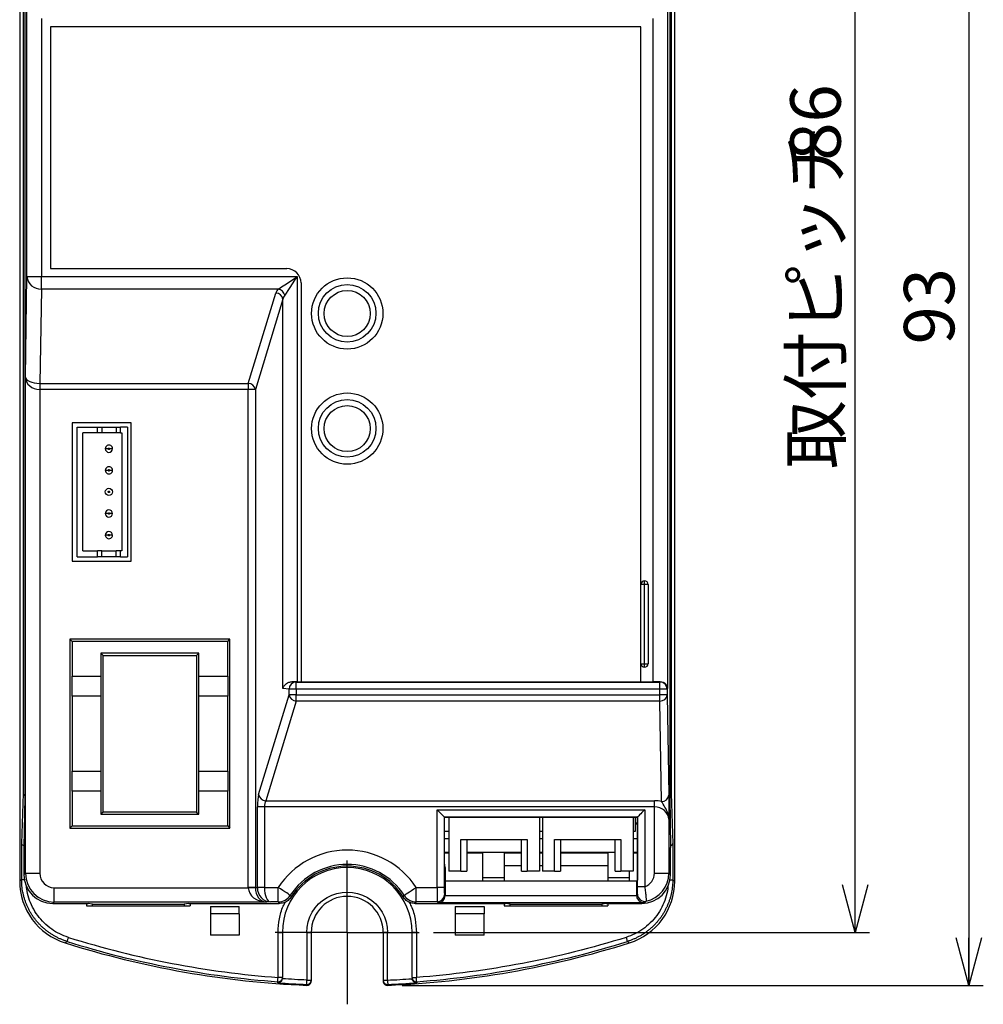
# Model space of a CAD drawing. Units: millimetres. Extents: x 81 to 203, y 6 to 206.
# Drawn here: x 81 to 148, y 54 to 123 of the extents above; entities that cross this region are included whole.
import ezdxf

# ---------------------------------------------------------------- set-up
doc = ezdxf.new("R2010")
doc.units = ezdxf.units.MM
doc.layers.add('寸法', color=7, linetype='Continuous')
doc.styles.add('SLDTEXTSTYLE0', font='TXT', dxfattribs={"width": 0.75, "bigfont": 'bigfont'})
doc.dimstyles.new('SLDDIMSTYLE0', dxfattribs={"dimtxt": 3.5, "dimasz": 3.302, "dimexe": 0, "dimexo": 0.0625, "dimgap": 0.875, "dimtad": 1, "dimrnd": 1e-09, "dimzin": 12, "dimdsep": 46, "dimtxsty": 'SLDTEXTSTYLE0', "dimblk1": 'OPEN30', "dimblk2": 'OPEN30', "dimsah": 1, "dimcen": 0.09, "dimadec": 0, "dimazin": 3, "dimtfac": 1, "dimtofl": 0, "dimtmove": 0, "dimatfit": 3, "dimldrblk": 'OPEN30', "dimfxl": 1, "dimfrac": 2, "dimtolj": 1, "dimtzin": 12, "dimarcsym": 0})
doc.dimstyles.new('SLDDIMSTYLE1', dxfattribs={"dimtxt": 3.5, "dimasz": 3.302, "dimexe": 0, "dimexo": 0.0625, "dimgap": 0.875, "dimtad": 1, "dimdec": 0, "dimrnd": 1e-09, "dimzin": 12, "dimdsep": 46, "dimtxsty": 'SLDTEXTSTYLE0', "dimblk1": 'OPEN30', "dimblk2": 'OPEN30', "dimsah": 1, "dimcen": 0.09, "dimadec": 0, "dimazin": 3, "dimtfac": 1, "dimtdec": 0, "dimtofl": 0, "dimtmove": 0, "dimatfit": 3, "dimldrblk": 'OPEN30', "dimfxl": 1, "dimfrac": 2, "dimtolj": 1, "dimtzin": 12, "dimarcsym": 0})

# ---------------------------------------------------------------- blocks, each defined once
blk = doc.blocks.new('_OPEN30')
at = {"color": 0, "linetype": 'ByBlock', "lineweight": -2}
for p, q in [((-1, 0.267949), (0, 0)), ((0, 0), (-1, -0.267949)), ((0, 0), (-1, 0))]:
    blk.add_line(p, q, dxfattribs=at)
blk = doc.blocks.new('_D')
at = {"layer": '寸法'}
for p, q in [((109.599, 145.155), (139.879, 145.155)), ((138.879, 59.155), (138.879, 145.155)), ((109.599, 59.155), (139.879, 59.155))]:
    blk.add_line(p, q, dxfattribs=at)
at = {"layer": '寸法', "xscale": 3.302, "yscale": 3.302}
for p, rotation in [((138.879, 145.155, -17.536), 90), ((138.879, 59.155, -17.536), 270)]:
    blk.add_blockref('_OPEN30', p, dxfattribs=dict(at, rotation=rotation))
at = {"layer": '寸法', "char_height": 3.5, "attachment_point": 1, "rotation": 90, "style": 'SLDTEXTSTYLE0'}
for s, insert in [('86', (134.367, 112.773)), ('取付ピッチ', (134.367, 91.34))]:
    blk.add_mtext(s, dxfattribs=dict(at, insert=insert))
blk = doc.blocks.new('_D_2')
at = {"layer": '寸法'}
for p, q in [((107.412, 148.839), (147.771, 148.839)), ((146.771, 148.839), (146.771, 55.472)), ((107.412, 55.472), (147.771, 55.472))]:
    blk.add_line(p, q, dxfattribs=at)
at = {"layer": '寸法', "xscale": 3.302, "yscale": 3.302}
for p, rotation in [((146.771, 148.839, -17.536), 90), ((146.771, 55.472, -17.536), 270)]:
    blk.add_blockref('_OPEN30', p, dxfattribs=dict(at, rotation=rotation))
at = {"layer": '寸法', "insert": (142.26, 100.006), "char_height": 3.5, "attachment_point": 1, "rotation": 90, "style": 'SLDTEXTSTYLE0'}
blk.add_mtext('93', dxfattribs=at)
blk = doc.blocks.new('SW_CENTERMARKSYMBOL_1')
at = {"layer": '寸法', "color": 0}
for p, q in [((0, 2.5), (0, 5)), ((0, 0), (0, 2.5)), ((-2.5, 0), (-5, 0)), ((0, 0), (-2.5, 0)), ((0, 0), (0, -2.5)), ((0, 0), (2.5, 0)), ((2.5, 0), (5, 0)), ((0, -2.5), (0, -5))]:
    blk.add_line(p, q, dxfattribs=at)

msp = doc.modelspace()

# ---------------------------------------------------------------- linework, layer by layer
at = {"color": 7, "linetype": 'Continuous', "lineweight": 25}
for p, q in [((80.855, 141.596), (80.855, 62.715)), ((126.344, 62.715), (126.344, 141.596)), ((81.094, 135.518), (81.094, 68.793)), ((81.202, 135.755), (81.202, 68.555)), ((125.997, 135.755), (125.997, 68.555)), ((126.105, 135.518), (126.105, 68.793)), ((81.359, 104.719), (81.359, 123.638)), ((125.84, 123.638), (125.84, 76.089)), ((82.359, 122.655), (82.359, 104.719)), ((124.84, 76.572), (124.84, 122.655)), ((82.997, 122.072), (82.997, 105.272)), ((123.997, 122.072), (82.997, 122.072)), ((123.997, 83.322), (123.997, 122.072)), ((81.253, 97.733), (81.359, 104.719)), ((81.359, 104.719), (82.359, 104.719)), ((82.359, 104.719), (100.122, 104.719)), ((82.359, 103.853), (82.359, 104.719)), ((82.997, 105.272), (99.397, 105.272)), ((100.122, 104.719), (100.122, 76.572)), ((100.397, 104.272), (100.397, 76.572)), ((82.359, 103.853), (82.26, 97.3)), ((98.823, 103.853), (82.359, 103.853)), ((96.73, 97.3), (98.645, 103.57)), ((99.137, 103.137), (97.222, 96.867)), ((99.137, 76.088), (99.137, 103.137)), ((81.253, 63.259), (81.253, 97.733)), ((82.26, 97.3), (96.73, 97.3)), ((82.26, 97.3), (82.26, 96.867)), ((96.73, 97.3), (96.73, 96.867)), ((82.253, 96.867), (82.253, 63.259)), ((96.73, 96.867), (82.26, 96.867)), ((96.73, 62.27), (96.73, 96.867)), ((97.222, 96.867), (96.73, 96.867)), ((97.222, 96.867), (97.222, 62.27)), ((88.599, 94.555), (84.499, 94.555)), ((84.499, 94.555), (84.499, 84.955)), ((88.599, 84.955), (88.599, 94.555)), ((84.849, 94.255), (86.249, 94.255)), ((84.849, 85.255), (84.849, 94.255)), ((86.249, 93.855), (85.249, 93.855)), ((85.249, 85.655), (85.249, 93.855)), ((86.249, 93.855), (86.249, 94.255)), ((86.249, 94.255), (86.549, 94.255)), ((86.549, 93.855), (86.249, 93.855)), ((86.549, 94.255), (86.549, 93.855)), ((86.549, 94.255), (87.549, 94.255)), ((87.549, 93.855), (86.549, 93.855)), ((87.549, 94.255), (87.549, 93.855)), ((87.549, 94.255), (87.849, 94.255)), ((87.849, 93.855), (87.549, 93.855)), ((87.849, 93.855), (87.849, 94.255)), ((88.349, 94.255), (87.849, 94.255)), ((87.849, 93.855), (87.949, 93.855)), ((87.949, 93.855), (87.949, 85.655)), ((88.349, 94.255), (88.349, 85.255)), ((85.249, 85.655), (86.249, 85.655)), ((86.249, 85.255), (86.249, 85.655)), ((86.549, 85.655), (86.249, 85.655)), ((86.549, 85.255), (86.549, 85.655)), ((86.549, 85.655), (87.549, 85.655)), ((87.549, 85.255), (87.549, 85.655)), ((87.849, 85.655), (87.549, 85.655)), ((87.849, 85.255), (87.849, 85.655)), ((87.949, 85.655), (87.849, 85.655)), ((84.499, 84.955), (88.599, 84.955)), ((84.849, 85.255), (86.249, 85.255)), ((86.549, 85.255), (86.249, 85.255)), ((87.549, 85.255), (86.549, 85.255)), ((87.849, 85.255), (87.549, 85.255)), ((87.849, 85.255), (88.349, 85.255)), ((124.247, 83.322), (124.247, 83.572)), ((123.997, 77.822), (123.997, 83.322)), ((124.247, 83.322), (123.997, 83.322)), ((124.247, 77.822), (124.247, 83.322)), ((124.497, 83.322), (124.247, 83.322)), ((124.497, 83.322), (124.497, 77.822)), ((95.458, 79.514), (84.341, 79.514)), ((84.341, 79.514), (84.341, 66.397)), ((84.499, 79.355), (84.341, 79.514)), ((95.299, 79.355), (95.458, 79.514)), ((95.458, 66.397), (95.458, 79.514)), ((84.499, 79.355), (84.499, 76.955)), ((95.299, 79.355), (84.499, 79.355)), ((95.299, 76.955), (95.299, 79.355)), ((86.499, 78.555), (86.499, 76.955)), ((86.658, 78.397), (86.499, 78.555)), ((93.299, 78.555), (86.499, 78.555)), ((86.658, 67.514), (86.658, 78.397)), ((86.658, 78.397), (93.141, 78.397)), ((93.141, 78.397), (93.299, 78.555)), ((93.141, 78.397), (93.141, 67.514)), ((93.299, 76.955), (93.299, 78.555)), ((123.997, 76.572), (123.997, 77.822)), ((123.997, 77.822), (124.247, 77.822)), ((124.247, 77.822), (124.497, 77.822)), ((124.247, 77.572), (124.247, 77.822)), ((84.499, 75.555), (84.499, 76.955)), ((84.499, 76.955), (86.499, 76.955)), ((86.499, 76.955), (86.499, 75.555)), ((93.299, 75.555), (93.299, 76.955)), ((93.299, 76.955), (95.299, 76.955)), ((95.299, 76.955), (95.299, 75.555)), ((99.563, 76.046), (99.137, 76.088)), ((99.563, 75.661), (99.563, 76.046)), ((100.055, 76.046), (99.563, 76.046)), ((99.778, 76.573), (100.055, 76.546)), ((100.055, 76.046), (100.055, 76.546)), ((100.055, 76.546), (125.318, 76.546)), ((100.055, 76.046), (100.055, 75.661)), ((125.318, 76.046), (100.055, 76.046)), ((100.122, 76.572), (100.397, 76.572)), ((100.397, 76.572), (123.997, 76.572)), ((123.997, 76.572), (124.84, 76.572)), ((125.318, 76.546), (125.332, 76.574)), ((125.318, 76.046), (125.318, 76.546)), ((125.318, 75.661), (125.318, 76.046)), ((125.818, 76.046), (125.318, 76.046)), ((125.84, 76.089), (125.818, 76.046)), ((125.818, 76.046), (125.818, 75.661)), ((84.499, 75.555), (84.499, 70.355)), ((86.499, 75.555), (84.499, 75.555)), ((86.499, 75.555), (86.499, 70.355)), ((93.299, 70.355), (93.299, 75.555)), ((95.299, 75.555), (93.299, 75.555)), ((95.299, 70.355), (95.299, 75.555)), ((97.447, 68.733), (99.563, 75.661)), ((100.055, 75.661), (99.563, 75.661)), ((100.055, 75.228), (100.055, 75.661)), ((100.055, 75.661), (125.318, 75.661)), ((125.318, 75.228), (125.318, 75.661)), ((125.818, 75.661), (125.318, 75.661)), ((125.818, 75.661), (125.924, 68.685)), ((100.055, 75.228), (97.939, 68.3)), ((125.318, 75.228), (100.055, 75.228)), ((125.424, 68.252), (125.318, 75.228)), ((84.499, 68.955), (84.499, 70.355)), ((84.499, 70.355), (86.499, 70.355)), ((86.499, 70.355), (86.499, 68.955)), ((93.299, 68.955), (93.299, 70.355)), ((93.299, 70.355), (95.299, 70.355)), ((95.299, 70.355), (95.299, 68.955)), ((81.094, 68.793), (80.99, 65.329)), ((81.202, 68.555), (81.149, 65.055)), ((84.499, 68.955), (84.499, 66.555)), ((86.499, 68.955), (84.499, 68.955)), ((86.499, 68.955), (86.499, 67.355)), ((93.299, 67.355), (93.299, 68.955)), ((95.299, 68.955), (93.299, 68.955)), ((95.299, 66.555), (95.299, 68.955)), ((125.997, 68.555), (126.049, 65.055)), ((126.105, 68.793), (126.209, 65.329)), ((97.359, 62.277), (97.359, 67.867)), ((97.851, 67.867), (97.359, 67.867)), ((124.932, 67.867), (97.851, 67.867)), ((97.851, 67.867), (97.851, 62.277)), ((97.939, 68.3), (124.932, 68.3)), ((124.932, 67.867), (124.932, 68.3)), ((124.932, 63.273), (124.932, 67.867)), ((86.658, 67.514), (86.499, 67.355)), ((86.499, 67.355), (93.299, 67.355)), ((93.141, 67.514), (86.658, 67.514)), ((93.141, 67.514), (93.299, 67.355)), ((109.841, 62.273), (109.841, 67.664)), ((109.841, 67.664), (124.258, 67.664)), ((123.758, 67.164), (110.341, 67.164)), ((110.341, 67.164), (110.341, 62.273)), ((110.341, 67.164), (110.349, 67.155)), ((110.349, 67.155), (123.749, 67.155)), ((110.349, 63.98), (110.349, 67.155)), ((110.649, 67.155), (110.649, 63.405)), ((116.949, 67.155), (116.949, 63.405)), ((117.149, 67.155), (117.149, 63.405)), ((123.449, 67.155), (123.449, 63.405)), ((123.599, 67.155), (123.599, 66.155)), ((123.749, 67.155), (123.758, 67.164)), ((123.749, 67.155), (123.749, 62.769)), ((123.758, 62.328), (123.758, 67.164)), ((124.258, 67.664), (124.258, 62.328)), ((84.499, 66.555), (84.341, 66.397)), ((84.341, 66.397), (95.458, 66.397)), ((84.499, 66.555), (95.299, 66.555)), ((95.299, 66.555), (95.458, 66.397)), ((123.599, 66.764), (123.749, 66.764)), ((123.749, 66.66), (123.599, 66.66)), ((125.932, 67.008), (125.932, 63.273)), ((110.649, 66.155), (110.349, 66.155)), ((117.149, 66.155), (116.949, 66.155)), ((123.599, 66.155), (123.449, 66.155)), ((80.99, 65.329), (80.99, 62.814)), ((81.149, 65.055), (81.149, 63.155)), ((110.649, 65.655), (110.349, 65.655)), ((111.499, 65.605), (116.099, 65.605)), ((111.499, 63.405), (111.499, 65.605)), ((111.899, 65.605), (111.899, 63.405)), ((115.699, 63.405), (115.699, 65.605)), ((116.099, 65.605), (116.099, 63.405)), ((117.149, 65.655), (116.949, 65.655)), ((117.999, 65.605), (122.599, 65.605)), ((117.999, 63.405), (117.999, 65.605)), ((118.399, 65.605), (118.399, 63.405)), ((122.199, 63.405), (122.199, 65.605)), ((122.599, 65.605), (122.599, 63.405)), ((123.749, 65.655), (123.449, 65.655)), ((126.049, 63.155), (126.049, 65.055)), ((126.209, 65.329), (126.209, 62.814)), ((110.349, 64.716), (110.649, 64.716)), ((110.649, 64.655), (110.349, 64.655)), ((111.899, 64.716), (115.699, 64.716)), ((112.999, 64.655), (111.899, 64.655)), ((114.499, 64.708), (112.999, 64.708)), ((112.999, 64.708), (112.999, 62.94)), ((114.499, 64.708), (114.499, 62.94)), ((115.699, 64.655), (114.499, 64.655)), ((116.949, 64.716), (117.149, 64.716)), ((117.149, 64.655), (116.949, 64.655)), ((118.399, 64.716), (122.199, 64.716)), ((121.699, 64.655), (118.399, 64.655)), ((122.199, 64.708), (121.699, 64.708)), ((121.699, 64.708), (121.699, 62.94)), ((123.449, 64.716), (123.749, 64.716)), ((123.749, 64.655), (123.449, 64.655)), ((110.404, 63.655), (110.349, 63.98)), ((110.404, 63.655), (110.404, 62.715)), ((114.499, 63.805), (115.699, 63.805)), ((116.949, 63.805), (117.149, 63.805)), ((118.399, 63.805), (121.699, 63.805)), ((81.149, 63.155), (81.253, 63.259)), ((81.253, 63.259), (82.253, 63.259)), ((111.499, 63.405), (110.649, 63.405)), ((111.499, 63.405), (111.899, 63.405)), ((114.499, 62.94), (112.999, 62.94)), ((112.999, 62.94), (112.999, 62.715)), ((114.499, 62.94), (114.499, 62.715)), ((115.699, 63.405), (116.099, 63.405)), ((116.949, 63.405), (116.099, 63.405)), ((117.999, 63.405), (117.149, 63.405)), ((117.999, 63.405), (118.399, 63.405)), ((123.199, 62.94), (121.699, 62.94)), ((121.699, 62.94), (121.699, 62.715)), ((122.199, 63.405), (122.599, 63.405)), ((123.449, 63.405), (122.599, 63.405)), ((123.199, 62.94), (123.199, 63.405)), ((123.199, 62.715), (123.199, 62.94)), ((124.932, 63.273), (125.932, 63.273)), ((125.932, 63.273), (126.049, 63.155)), ((80.99, 62.814), (80.855, 62.715)), ((83.253, 61.259), (83.253, 62.259)), ((83.253, 62.259), (96.73, 62.259)), ((97.222, 62.27), (96.73, 62.27)), ((97.222, 62.27), (97.359, 62.277)), ((97.851, 62.277), (97.359, 62.277)), ((97.851, 62.273), (98.806, 62.273)), ((98.806, 61.273), (98.806, 62.273)), ((108.392, 62.273), (109.841, 62.273)), ((108.392, 61.273), (108.392, 62.273)), ((110.341, 62.273), (109.841, 62.273)), ((110.404, 62.715), (110.404, 61.715)), ((123.695, 62.715), (110.404, 62.715)), ((123.749, 62.769), (123.695, 62.715)), ((123.695, 62.715), (123.695, 61.729)), ((124.258, 62.328), (123.758, 62.328)), ((126.209, 62.814), (126.344, 62.715)), ((110.345, 61.773), (110.404, 61.715)), ((110.404, 61.71), (123.696, 61.71)), ((123.696, 61.71), (123.695, 61.729)), ((83.253, 61.259), (83.149, 61.155)), ((83.149, 61.155), (85.599, 61.155)), ((97.989, 61.259), (83.253, 61.259)), ((85.499, 61.155), (85.499, 61.005)), ((85.499, 61.005), (92.699, 61.005)), ((85.914, 61.103), (85.599, 61.155)), ((85.914, 61.103), (92.285, 61.103)), ((85.914, 61.005), (85.914, 61.103)), ((92.599, 61.155), (92.285, 61.103)), ((92.285, 61.103), (92.285, 61.005)), ((92.599, 61.155), (98.871, 61.155)), ((92.699, 61.155), (92.699, 61.005)), ((94.099, 60.955), (94.099, 60.449)), ((94.099, 60.955), (96.099, 60.955)), ((96.099, 60.449), (96.099, 60.955)), ((98.271, 61.273), (97.989, 61.259)), ((98.806, 61.273), (98.271, 61.273)), ((108.328, 61.155), (114.599, 61.155)), ((109.845, 61.273), (108.392, 61.273)), ((109.908, 61.21), (109.845, 61.273)), ((123.994, 61.21), (109.908, 61.21)), ((111.099, 60.955), (111.099, 60.449)), ((111.099, 60.955), (113.099, 60.955)), ((113.099, 60.955), (113.099, 60.449)), ((114.499, 61.155), (114.499, 61.005)), ((114.499, 61.005), (121.699, 61.005)), ((114.914, 61.103), (114.599, 61.155)), ((114.914, 61.103), (121.285, 61.103)), ((114.914, 61.005), (114.914, 61.103)), ((121.599, 61.155), (121.285, 61.103)), ((121.285, 61.103), (121.285, 61.005)), ((121.599, 61.155), (124.05, 61.155)), ((121.699, 61.155), (121.699, 61.005)), ((123.994, 61.21), (123.994, 61.267)), ((124.05, 61.155), (123.994, 61.21)), ((96.099, 60.449), (94.099, 60.449)), ((94.099, 60.449), (94.099, 58.955)), ((96.099, 60.449), (96.099, 58.955)), ((113.099, 60.449), (111.099, 60.449)), ((111.099, 60.449), (111.099, 58.955)), ((113.099, 58.955), (113.099, 60.449)), ((96.099, 58.955), (94.099, 58.955)), ((98.799, 56.023), (98.799, 59.155)), ((98.799, 59.155), (99.099, 59.155)), ((99.099, 59.155), (99.099, 56.023)), ((100.799, 59.155), (100.799, 55.836)), ((100.799, 59.155), (101.099, 59.155)), ((101.099, 59.155), (101.099, 55.836)), ((106.099, 59.155), (106.099, 55.836)), ((106.399, 59.155), (106.099, 59.155)), ((106.399, 55.836), (106.399, 59.155)), ((108.099, 56.023), (108.099, 59.155)), ((108.399, 59.155), (108.099, 59.155)), ((108.399, 59.155), (108.399, 56.023)), ((113.099, 58.955), (111.099, 58.955)), ((123.054, 58.52), (123.196, 58.423)), ((98.777, 55.654), (98.777, 55.724)), ((99.099, 56.023), (98.799, 56.023)), ((99.099, 55.959), (99.099, 56.023)), ((100.787, 55.472), (100.786, 55.536)), ((100.799, 55.836), (101.099, 55.836)), ((101.099, 55.836), (101.099, 55.771)), ((106.099, 55.836), (106.399, 55.836)), ((106.099, 55.836), (106.099, 55.771)), ((106.412, 55.536), (106.412, 55.472)), ((108.099, 56.023), (108.099, 55.959)), ((108.422, 55.724), (108.422, 55.654))]:
    msp.add_line(p, q, dxfattribs=at)
at = {"color": 8, "linetype": 'Continuous', "lineweight": 25}
msp.add_line((126.02, 62.814), (126.209, 62.814), dxfattribs=at)
at = {"color": 7, "linetype": 'Continuous', "lineweight": 25, "flags": 128}
for points in [[(98.823, 103.853), (98.973, 103.953), (99.158, 104.076), (99.372, 104.219), (99.609, 104.377), (99.862, 104.545), (100.122, 104.719)], [(100.122, 104.719), (99.948, 104.458), (99.78, 104.206), (99.622, 103.969), (99.479, 103.754), (99.356, 103.57), (99.256, 103.42)], [(82.256, 97.3), (82.255, 97.263), (82.255, 97.22), (82.255, 97.171), (82.255, 97.117), (82.254, 97.058), (82.254, 96.996), (82.254, 96.932), (82.253, 96.867)], [(109.841, 67.664), (109.938, 67.567), (110.031, 67.474), (110.117, 67.388), (110.193, 67.312), (110.255, 67.25), (110.301, 67.203), (110.33, 67.174), (110.341, 67.164)], [(124.258, 67.664), (124.161, 67.567), (124.068, 67.474), (123.982, 67.388), (123.906, 67.312), (123.844, 67.25), (123.798, 67.203), (123.769, 67.174), (123.758, 67.164)], [(96.73, 62.259), (96.817, 62.26), (96.901, 62.26), (96.98, 62.261), (97.051, 62.262), (97.113, 62.262), (97.163, 62.262), (97.2, 62.263), (97.222, 62.263)], [(97.851, 62.273), (97.764, 62.273), (97.68, 62.272), (97.601, 62.271), (97.53, 62.271), (97.468, 62.27), (97.418, 62.27), (97.381, 62.27), (97.359, 62.27)], [(99.645, 61.728), (99.627, 61.739), (99.579, 61.771), (99.501, 61.821), (99.397, 61.889), (99.27, 61.972), (99.126, 62.066), (98.969, 62.167), (98.806, 62.273)], [(107.554, 61.728), (107.572, 61.739), (107.62, 61.771), (107.698, 61.821), (107.802, 61.889), (107.929, 61.972), (108.073, 62.066), (108.23, 62.167), (108.392, 62.273)], [(98.871, 61.155), (98.817, 61.253), (98.806, 61.273)], [(108.392, 61.273), (108.338, 61.173), (108.328, 61.155)], [(84.234, 58.806), (84.217, 58.751), (84.2, 58.698), (84.185, 58.649), (84.171, 58.606), (84.16, 58.57), (84.152, 58.543), (84.146, 58.526), (84.144, 58.52)], [(100.786, 55.536), (100.787, 55.543), (100.788, 55.561), (100.789, 55.589), (100.79, 55.626), (100.792, 55.671), (100.795, 55.723), (100.797, 55.778), (100.799, 55.836)], [(106.399, 55.836), (106.402, 55.778), (106.404, 55.723), (106.407, 55.671), (106.409, 55.626), (106.41, 55.589), (106.411, 55.561), (106.412, 55.543), (106.412, 55.536)]]:
    msp.add_lwpolyline(points, dxfattribs=at)
at = {"color": 7, "linetype": 'Continuous', "lineweight": 25}
for centre, radius in [((103.599, 102.155), 2.476), ((103.597, 102.172), 2), ((103.599, 102.155), 1.6), ((103.599, 94.155), 2.476), ((103.597, 94.172), 2), ((103.599, 94.155), 1.6), ((87.049, 89.755), 0.25)]:
    msp.add_circle(centre, radius, dxfattribs=at)
for centre, radius, start, end in [((82.301, 104.796), 0.945, 184.69288, 273.51812), ((99.397, 104.272), 1, 0, 90), ((98.625, 103.051), 0.519, 9.52154, 87.8226), ((98.663, 103.259), 0.614, 15.11128, 74.88867), ((96.71, 96.781), 0.519, 9.52153, 87.82266), ((87.049, 92.755), 0.25, 359.99957, 180), ((87.049, 92.755), 0.25, 180, 359.99888), ((87.049, 91.255), 0.25, 359.99976, 180), ((87.049, 91.255), 0.25, 180, 0.00017), ((87.049, 88.255), 0.25, 0.00024, 180), ((87.049, 88.255), 0.25, 180, 359.99983), ((87.049, 86.755), 0.25, 0.00043, 180), ((87.049, 86.755), 0.25, 180, 0.00112), ((124.247, 83.322), 0.25, 90, 180), ((124.247, 83.322), 0.25, 0, 90), ((124.247, 77.822), 0.25, 180, 270), ((124.247, 77.822), 0.25, 270, 0), ((100.061, 76.048), 0.498, 90.64079, 180.22769), ((125.318, 76.046), 0.5, 0.0137, 89.99292), ((100.075, 75.747), 0.519, 189.52189, 267.82223), ((125.347, 75.7), 0.473, 266.48214, 355.30667), ((97.959, 68.819), 0.519, 189.52157, 267.82255), ((125.453, 68.723), 0.473, 266.48214, 355.30688), ((103.599, 59.155), 5.718, 33.04405, 146.95595), ((103.599, 59.155), 4.5, 0, 180), ((103.599, 59.155), 4.718, 33.04405, 146.95595), ((103.599, 59.155), 4.6, 32.39215, 147.60785), ((83.253, 63.259), 2, 180.00218, 269.99782), ((123.932, 63.273), 2, 282.40747, 359.99782), ((98.806, 62.273), 1, 270.00224, 326.95358), ((113.349, 70.574), 16.311, 212.84372, 213.29775), ((103.599, 59.155), 2.5, 0, 180), ((93.847, 70.576), 16.315, 326.7023, 327.15623), ((108.392, 62.273), 1, 213.04642, 269.99776), ((109.845, 61.773), 0.5, 270.00487, 359.99486), ((124.254, 61.808), 0.5, 180.00838, 282.39783), ((103.599, 120.655), 65.244, 252.5211, 267.529), ((103.599, 120.655), 65.11, 252.61433, 265.75263), ((103.599, 120.655), 65.244, 272.471, 287.4789), ((103.599, 120.655), 65.11, 274.24737, 287.38567), ((98.799, 56.023), 0.3, 265.75305, 312.87153), ((103.599, 120.655), 65.18, 265.7572, 267.52653), ((98.8, 56.023), 0.3, 312.87135, 359.99913), ((100.799, 55.836), 0.3, 267.52556, 313.75916), ((100.8, 55.836), 0.3, 313.7576, 359.99919), ((106.399, 55.836), 0.3, 179.99986, 226.24264), ((106.399, 55.836), 0.3, 226.24081, 272.47443), ((103.599, 120.655), 65.18, 272.47347, 274.2428)]:
    msp.add_arc(centre, radius, start, end, dxfattribs=at)
for centre, major_axis, ratio, start_param, end_param in [((100.122, 103.42), (1.5, 0), 0.57735, 2.617994, 2.96706), ((100.122, 102.987), (1, 0), 0.866025, 2.617994, 2.96706), ((82.253, 97.733), (1, -0.006), 0.432978, 3.155018, 4.717088), ((82.253, 97.733), (1, -0.03), 0.865811, 3.176466, 4.738536), ((82.266, 98.599), (0.02, 1.299), 0.769764, 3.150318, 3.154682), ((82.266, 98.599), (0.026, 1.732), 0.866001, 3.150318, 3.154682), ((100.122, 76.59), (1, 0), 0.017455, 4.361573, 4.712389), ((124.84, 76.59), (1, 0), 0.017455, 4.712389, 5.227349), ((81.394, 68.793), (0.3, -0.005), 0.577218, 3.167769, 4.024669), ((97.535, 67.867), (0, 1), 0.176327, 0.523599, 1.570796), ((125.805, 68.793), (0.3, 0.005), 0.577218, 5.400109, 6.257009), ((98.027, 67.867), (0, 0.5), 0.352654, 0.523599, 1.570796), ((124.932, 67.434), (1.5, 0), 0.57735, 1.236599, 1.570796), ((124.932, 67.001), (1, 0), 0.866025, 0.008727, 1.570796), ((81.29, 65.329), (0.3, -0.005), 0.577218, 3.167769, 4.242103), ((125.909, 65.329), (0.3, 0.005), 0.577218, 5.182675, 6.257009), ((83.15, 63.155), (-1.414, -1.414), 0.999924, 5.497825, 7.068545), ((83.253, 63.259), (-0.707, -0.707), 0.999924, 5.497825, 7.068545), ((124.049, 63.155), (1.414, -1.414), 0.999924, 5.497825, 7.068545), ((123.932, 63.273), (0.707, -0.707), 0.999924, 5.830477, 7.068545), ((85.356, 62.716), (-3.628, -2.664), 0.999766, 5.650053, 6.915561), ((98.253, 62.272), (-1.521, -0.075), 0.984771, 6.234485, 6.241696), ((97.989, 62.259), (1.259, -0.024), 0.794363, 3.165247, 4.727317), ((98.253, 62.272), (1.03, 0.051), 0.97011, 3.092892, 3.100104), ((97.989, 62.259), (-0.023, 1), 0.766, 1.549673, 3.111742), ((98.359, 62.278), (0.999, 0.049), 0.999882, 3.092892, 3.100104), ((98.271, 62.273), (-0.028, 1), 0.91185, 1.549122, 3.111192), ((98.359, 62.278), (-0.507, -0.025), 0.984771, 6.234485, 6.241696), ((98.271, 62.273), (-0.004, 1), 0.41953, 1.568932, 3.131002), ((109.845, 62.273), (0, 1), 0.004363, 1.570796, 3.132866), ((110.345, 62.273), (0, 0.5), 0.008727, 1.570796, 3.132866), ((121.843, 62.716), (3.628, -2.664), 0.999766, 5.650809, 6.916318), ((109.908, 61.71), (0.192, 0.463), 0.987735, 3.538674, 5.100744), ((109.904, 61.715), (0.354, -0.354), 0.999924, 0.77671, 0.78536), ((123.593, 63.112), (0.394, 1.67), 0.381992, 3.832368, 3.911695), ((123.994, 63.21), (1.414, -1.414), 0.999962, 5.497825, 5.629192), ((124.093, 63.112), (0.606, 2.113), 0.517458, 3.779089, 3.864235), ((100.799, 55.771), (0, -0.3), 0.999847, 6.240065, 7.853982), ((106.399, 55.771), (0, 0.3), 0.999847, 1.570796, 3.184713), ((108.399, 55.959), (0, 0.3), 0.999847, 1.570796, 1.659644)]:
    msp.add_ellipse(centre, major_axis=major_axis, ratio=ratio, start_param=start_param, end_param=end_param, dxfattribs=at)
for points, knots in [([(86.999, 92.755), (86.973, 92.755), (86.921, 92.755), (86.854, 92.755), (86.809, 92.755), (86.803, 92.755), (86.799, 92.755)], [0, 0, 0, 0, 0.2483297, 0.5001006, 0.7518718, 1, 1, 1, 1]), ([(86.999, 92.755), (87, 92.758), (87, 92.764), (87.005, 92.776), (87.015, 92.79), (87.028, 92.8), (87.041, 92.804), (87.05, 92.806), (87.059, 92.805), (87.071, 92.801), (87.085, 92.791), (87.097, 92.775), (87.099, 92.762), (87.099, 92.755)], [0, 0, 0, 0, 0.058709, 0.117507, 0.244854, 0.380925, 0.440994, 0.498829, 0.560203, 0.620223, 0.747128, 0.877786, 1, 1, 1, 1]), ([(87.099, 92.755), (87.099, 92.752), (87.099, 92.746), (87.095, 92.733), (87.085, 92.72), (87.071, 92.71), (87.059, 92.706), (87.05, 92.705), (87.041, 92.706), (87.028, 92.711), (87.015, 92.721), (87.005, 92.734), (87, 92.746), (87, 92.752), (86.999, 92.755)], [0, 0, 0, 0, 0.062281, 0.123112, 0.250057, 0.38273, 0.441668, 0.499226, 0.561278, 0.622651, 0.752724, 0.883227, 0.942206, 1, 1, 1, 1]), ([(87.299, 92.755), (87.296, 92.755), (87.29, 92.755), (87.244, 92.755), (87.178, 92.755), (87.125, 92.755), (87.099, 92.755)], [0, 0, 0, 0, 0.248127, 0.499902, 0.751673, 1, 1, 1, 1]), ([(86.999, 91.255), (86.973, 91.255), (86.921, 91.255), (86.854, 91.255), (86.809, 91.255), (86.803, 91.255), (86.799, 91.255)], [0, 0, 0, 0, 0.248331, 0.5001, 0.751871, 1, 1, 1, 1]), ([(86.999, 91.255), (87, 91.258), (87, 91.264), (87.005, 91.276), (87.015, 91.29), (87.028, 91.3), (87.041, 91.304), (87.05, 91.306), (87.059, 91.305), (87.071, 91.301), (87.085, 91.291), (87.097, 91.275), (87.099, 91.262), (87.099, 91.255)], [0, 0, 0, 0, 0.058873, 0.117786, 0.245249, 0.381336, 0.441365, 0.499168, 0.560592, 0.620665, 0.747626, 0.878147, 1, 1, 1, 1]), ([(87.099, 91.255), (87.099, 91.252), (87.099, 91.246), (87.095, 91.233), (87.085, 91.22), (87.071, 91.21), (87.059, 91.206), (87.05, 91.205), (87.04, 91.206), (87.028, 91.211), (87.015, 91.221), (87.005, 91.234), (87, 91.246), (87, 91.252), (86.999, 91.255)], [0, 0, 0, 0, 0.062461, 0.123443, 0.25056, 0.383267, 0.442147, 0.499645, 0.561717, 0.623096, 0.753134, 0.883498, 0.94236, 1, 1, 1, 1]), ([(87.299, 91.255), (87.296, 91.255), (87.29, 91.255), (87.244, 91.255), (87.178, 91.255), (87.125, 91.255), (87.099, 91.255)], [0, 0, 0, 0, 0.2481242, 0.4998998, 0.7516684, 1, 1, 1, 1]), ([(86.999, 89.755), (87, 89.758), (87, 89.764), (87.005, 89.776), (87.015, 89.79), (87.028, 89.8), (87.041, 89.805), (87.05, 89.806), (87.059, 89.805), (87.072, 89.801), (87.085, 89.791), (87.097, 89.774), (87.099, 89.762), (87.099, 89.755)], [0, 0, 0, 0, 0.059313, 0.118557, 0.246354, 0.382503, 0.442456, 0.500205, 0.561781, 0.622024, 0.748996, 0.879077, 1, 1, 1, 1]), ([(87.099, 89.755), (87.099, 89.749), (87.097, 89.736), (87.084, 89.72), (87.071, 89.71), (87.059, 89.706), (87.046, 89.705), (87.031, 89.709), (87.015, 89.721), (87.005, 89.734), (87, 89.746), (87, 89.752), (86.999, 89.755)], [0, 0, 0, 0, 0.123893, 0.2516, 0.384435, 0.443261, 0.500709, 0.623804, 0.753935, 0.884095, 0.942712, 1, 1, 1, 1]), ([(86.999, 88.255), (86.973, 88.255), (86.921, 88.255), (86.854, 88.255), (86.809, 88.255), (86.803, 88.255), (86.799, 88.255)], [0, 0, 0, 0, 0.248344, 0.500116, 0.751884, 1, 1, 1, 1]), ([(86.999, 88.255), (87, 88.258), (87, 88.264), (87.005, 88.277), (87.015, 88.29), (87.029, 88.3), (87.041, 88.305), (87.05, 88.306), (87.059, 88.305), (87.072, 88.301), (87.085, 88.29), (87.095, 88.277), (87.099, 88.265), (87.099, 88.258), (87.099, 88.255)], [0, 0, 0, 0, 0.0597234, 0.1192535, 0.2473155, 0.3834274, 0.4432856, 0.5009793, 0.5627035, 0.6230771, 0.7498934, 0.8794248, 0.9397127, 1, 1, 1, 1]), ([(87.099, 88.255), (87.099, 88.249), (87.097, 88.236), (87.084, 88.22), (87.071, 88.21), (87.059, 88.206), (87.046, 88.205), (87.03, 88.209), (87.015, 88.221), (87.005, 88.235), (87, 88.246), (87, 88.252), (86.999, 88.255)], [0, 0, 0, 0, 0.124863, 0.252963, 0.385653, 0.444341, 0.501726, 0.624983, 0.755042, 0.884836, 0.943136, 1, 1, 1, 1]), ([(87.299, 88.255), (87.296, 88.255), (87.29, 88.255), (87.244, 88.255), (87.178, 88.255), (87.125, 88.255), (87.099, 88.255)], [0, 0, 0, 0, 0.248119, 0.499887, 0.751655, 1, 1, 1, 1]), ([(86.999, 86.755), (86.973, 86.755), (86.921, 86.755), (86.854, 86.755), (86.809, 86.755), (86.803, 86.755), (86.799, 86.755)], [0, 0, 0, 0, 0.24835, 0.500116, 0.751884, 1, 1, 1, 1]), ([(86.999, 86.755), (87, 86.758), (87, 86.765), (87.005, 86.777), (87.015, 86.79), (87.029, 86.8), (87.041, 86.805), (87.05, 86.806), (87.06, 86.805), (87.072, 86.801), (87.085, 86.79), (87.095, 86.777), (87.099, 86.765), (87.099, 86.758), (87.099, 86.755)], [0, 0, 0, 0, 0.059883, 0.119532, 0.247726, 0.38386, 0.443705, 0.501399, 0.563202, 0.623627, 0.7504, 0.879749, 0.939883, 1, 1, 1, 1]), ([(87.099, 86.755), (87.099, 86.749), (87.097, 86.736), (87.084, 86.719), (87.071, 86.709), (87.059, 86.706), (87.046, 86.705), (87.03, 86.709), (87.015, 86.721), (87.005, 86.735), (87, 86.746), (87, 86.752), (86.999, 86.755)], [0, 0, 0, 0, 0.125234, 0.253459, 0.386056, 0.444691, 0.502056, 0.625397, 0.755435, 0.885105, 0.94329, 1, 1, 1, 1]), ([(87.299, 86.755), (87.296, 86.755), (87.29, 86.755), (87.244, 86.755), (87.178, 86.755), (87.125, 86.755), (87.099, 86.755)], [0, 0, 0, 0, 0.248116, 0.499886, 0.751652, 1, 1, 1, 1]), ([(99.137, 76.088), (99.138, 76.089), (99.146, 76.124), (99.188, 76.239), (99.312, 76.401), (99.53, 76.544), (99.701, 76.564), (99.778, 76.573)], [0, 0, 0, 0, 0.005432, 0.157552, 0.520672, 0.780706, 1, 1, 1, 1]), ([(125.332, 76.574), (125.404, 76.566), (125.559, 76.546), (125.739, 76.404), (125.825, 76.241), (125.839, 76.126), (125.84, 76.091), (125.84, 76.089)], [0, 0, 0, 0, 0.219021, 0.478105, 0.840014, 0.994576, 1, 1, 1, 1]), ([(125.924, 68.685), (125.925, 68.58), (125.927, 68.342), (125.93, 67.794), (125.931, 67.337), (125.931, 67.078), (125.932, 67.01), (125.932, 67.008)], [0, 0, 0, 0, 0.261092, 0.590111, 0.89173, 0.996768, 1, 1, 1, 1]), ([(125.932, 67.008), (125.932, 67.01), (125.931, 67.069), (125.926, 67.135), (125.896, 67.35), (125.802, 67.645), (125.571, 68.011), (125.464, 68.186), (125.424, 68.252)], [0, 0, 0, 0, 0.0044161, 0.1319992, 0.1479746, 0.4867027, 0.8090377, 1, 1, 1, 1]), ([(84.144, 58.52), (84.075, 58.543), (83.936, 58.588), (83.732, 58.67), (83.532, 58.76), (83.337, 58.86), (83.147, 58.97), (82.963, 59.088), (82.784, 59.216), (82.612, 59.352), (82.447, 59.496), (82.289, 59.649), (82.138, 59.808), (81.996, 59.975), (81.862, 60.149), (81.736, 60.329), (81.619, 60.514), (81.512, 60.706), (81.414, 60.902), (81.326, 61.103), (81.247, 61.308), (81.179, 61.516), (81.121, 61.728), (81.073, 61.942), (81.036, 62.158), (81.009, 62.376), (80.993, 62.594), (80.991, 62.741), (80.99, 62.814)], [0, 0, 0, 0, 0.038466, 0.076932, 0.115397, 0.153862, 0.192326, 0.230789, 0.269252, 0.307715, 0.346177, 0.384638, 0.4231, 0.461561, 0.500021, 0.538482, 0.576942, 0.615402, 0.653862, 0.692322, 0.730782, 0.769241, 0.807701, 0.846161, 0.88462, 0.92308, 0.96154, 1, 1, 1, 1]), ([(126.209, 62.814), (126.208, 62.741), (126.206, 62.594), (126.19, 62.376), (126.163, 62.158), (126.126, 61.942), (126.078, 61.727), (126.02, 61.516), (125.952, 61.307), (125.873, 61.103), (125.785, 60.902), (125.687, 60.705), (125.579, 60.514), (125.463, 60.328), (125.337, 60.148), (125.203, 59.975), (125.061, 59.808), (124.91, 59.648), (124.752, 59.496), (124.587, 59.352), (124.415, 59.216), (124.236, 59.088), (124.052, 58.97), (123.862, 58.86), (123.666, 58.76), (123.467, 58.67), (123.263, 58.588), (123.124, 58.543), (123.054, 58.52)], [0, 0, 0, 0, 0.038467, 0.076932, 0.115398, 0.153862, 0.192326, 0.23079, 0.269253, 0.307716, 0.346178, 0.38464, 0.423101, 0.461562, 0.500023, 0.538483, 0.576943, 0.615403, 0.653863, 0.692323, 0.730783, 0.769242, 0.807702, 0.846161, 0.884621, 0.92308, 0.96154, 1, 1, 1, 1]), ([(123.754, 61.808), (123.754, 61.809), (123.755, 61.811), (123.756, 61.845), (123.757, 61.933), (123.758, 62.058), (123.758, 62.193), (123.758, 62.292), (123.758, 62.328)], [0, 0, 0, 0, 0.048554, 0.25848, 0.468295, 0.625838, 0.862491, 1, 1, 1, 1]), ([(124.258, 62.328), (124.269, 62.259), (124.298, 62.068), (124.325, 61.808), (124.347, 61.564), (124.359, 61.392), (124.362, 61.326), (124.361, 61.321), (124.361, 61.32)], [0, 0, 0, 0, 0.1344426, 0.3689008, 0.5266806, 0.738219, 0.9507832, 1, 1, 1, 1]), ([(99.715, 61.62), (99.646, 61.531), (99.506, 61.354), (99.203, 61.188), (98.981, 61.166), (98.871, 61.155)], [0, 0, 0, 0, 0.33552, 0.671042, 1, 1, 1, 1]), ([(100.799, 59.155), (100.799, 60.155), (101.333, 61.08), (103.066, 62.08), (104.133, 62.08), (105.866, 61.08), (106.399, 60.155), (106.399, 59.155)], [0, 0, 0, 0, 0.3333333, 0.3333333, 0.6666667, 0.6666667, 1, 1, 1, 1]), ([(108.328, 61.155), (108.216, 61.167), (107.992, 61.189), (107.689, 61.357), (107.552, 61.533), (107.484, 61.62)], [0, 0, 0, 0, 0.335522, 0.671042, 1, 1, 1, 1]), ([(123.696, 61.71), (123.701, 61.665), (123.712, 61.575), (123.776, 61.443), (123.87, 61.334), (123.955, 61.288), (123.994, 61.267)], [0, 0, 0, 0, 0.213427, 0.425764, 0.729359, 1, 1, 1, 1]), ([(123.994, 61.267), (124.008, 61.261), (124.091, 61.227), (124.182, 61.219), (124.255, 61.227), (124.256, 61.228)], [0, 0, 0, 0, 0.1570986, 0.9852205, 1, 1, 1, 1]), ([(84.003, 58.423), (84.028, 58.439), (84.077, 58.471), (84.122, 58.504), (84.144, 58.52)], [0, 0, 0, 0, 0.5002607, 1, 1, 1, 1]), ([(122.965, 58.806), (122.988, 58.732), (123.011, 58.658), (123.044, 58.553), (123.054, 58.521), (123.054, 58.52)], [0, 0, 0, 0, 0.5, 0.5, 1, 1, 1, 1]), ([(98.777, 55.724), (98.777, 55.726), (98.78, 55.758), (98.788, 55.869), (98.794, 55.946), (98.799, 56.023)], [0, 0, 0, 0, 0.5, 0.5, 1, 1, 1, 1]), ([(98.777, 55.654), (98.794, 55.654), (98.824, 55.654), (98.864, 55.661), (98.906, 55.674), (98.951, 55.695), (99.003, 55.733), (99.049, 55.786), (99.086, 55.856), (99.094, 55.907), (99.098, 55.932)], [0, 0, 0, 0, 0.123289, 0.223496, 0.300627, 0.4424, 0.564933, 0.726416, 0.869545, 1, 1, 1, 1]), ([(108.099, 56.023), (108.1, 56.023), (108.102, 56.023), (108.115, 56.023), (108.13, 56.023), (108.147, 56.023), (108.162, 56.023), (108.174, 56.023), (108.182, 56.023), (108.186, 56.023), (108.187, 56.023)], [0, 0, 0, 0, 0.2302054, 0.4303976, 0.6005453, 0.7406327, 0.8506359, 0.9305363, 0.9803266, 1, 1, 1, 1]), ([(108.099, 56.023), (108.099, 55.941), (108.135, 55.86), (108.256, 55.748), (108.34, 55.718), (108.422, 55.724)], [0, 0, 0, 0, 0.5, 0.5, 1, 1, 1, 1]), ([(108.422, 55.654), (108.405, 55.654), (108.375, 55.654), (108.335, 55.661), (108.292, 55.674), (108.248, 55.695), (108.196, 55.733), (108.15, 55.786), (108.113, 55.856), (108.105, 55.908), (108.101, 55.932)], [0, 0, 0, 0, 0.123246, 0.223419, 0.300523, 0.442365, 0.564948, 0.726524, 0.869641, 1, 1, 1, 1]), ([(108.422, 55.724), (108.422, 55.725), (108.422, 55.728), (108.421, 55.741), (108.42, 55.757), (108.419, 55.776), (108.417, 55.795), (108.413, 55.836), (108.408, 55.91), (108.402, 55.987), (108.399, 56.023)], [0, 0, 0, 0, 0.1125239, 0.2136781, 0.3030786, 0.3806843, 0.4466717, 0.5013948, 0.766676, 1, 1, 1, 1])]:
    msp.add_open_spline(points, degree=3, knots=knots, dxfattribs=at)
at = {"color": 8, "linetype": 'Continuous', "lineweight": 25}
for points, knots in [([(81.215, 62.814), (81.202, 62.814), (81.15, 62.814), (81.075, 62.814), (81.005, 62.814), (80.995, 62.814), (80.99, 62.814)], [0, 0, 0, 0, 0.103315, 0.40221, 0.701106, 1, 1, 1, 1]), ([(84.234, 58.806), (84.031, 58.88), (83.624, 59.027), (83.057, 59.371), (82.538, 59.798), (82.09, 60.317), (81.729, 60.899), (81.48, 61.522), (81.346, 62.011), (81.329, 62.285), (81.326, 62.344)], [0, 0, 0, 0, 0.133717, 0.267271, 0.408009, 0.548637, 0.689376, 0.830004, 0.963611, 1, 1, 1, 1]), ([(125.874, 62.359), (125.87, 62.295), (125.853, 62.016), (125.719, 61.522), (125.47, 60.898), (125.108, 60.316), (124.661, 59.798), (124.142, 59.37), (123.575, 59.027), (123.168, 58.88), (122.965, 58.806)], [0, 0, 0, 0, 0.039416, 0.172558, 0.312862, 0.453057, 0.593361, 0.733555, 0.86675, 1, 1, 1, 1]), ([(98.799, 59.155), (98.819, 59.466), (98.857, 60.088), (99.055, 60.809), (99.263, 61.178), (99.318, 61.276)], [0, 0, 0, 0, 0.423753, 0.847382, 1, 1, 1, 1]), ([(107.881, 61.276), (107.936, 61.178), (108.146, 60.804), (108.342, 60.082), (108.38, 59.461), (108.399, 59.155)], [0, 0, 0, 0, 0.152482, 0.583111, 1, 1, 1, 1])]:
    msp.add_open_spline(points, degree=3, knots=knots, dxfattribs=at)
at = {"color": 7, "linetype": 'Continuous', "lineweight": 25}
for points in [[(84.234, 58.806), (88.967, 57.324), (93.854, 56.391), (98.799, 56.023)], [(122.965, 58.806), (118.237, 57.326), (113.34, 56.39), (108.399, 56.023)], [(99.098, 55.932), (99.099, 55.941), (99.099, 55.95), (99.099, 55.959)], [(100.799, 55.836), (100.232, 55.861), (99.665, 55.892), (99.098, 55.932)], [(106.399, 55.836), (106.683, 55.849), (107.251, 55.876), (107.817, 55.913), (108.101, 55.932)], [(108.187, 56.023), (108.243, 56.023), (108.321, 56.023), (108.399, 56.023)]]:
    msp.add_open_spline(points, degree=3, dxfattribs=at)

# ---------------------------------------------------------------- block references
at = {"layer": '寸法'}
msp.add_blockref('SW_CENTERMARKSYMBOL_1', (103.599, 59.155), dxfattribs=at)

# ---------------------------------------------------------------- dimensions: what is measured, and where the dimension line sits
dim = msp.add_linear_dim(base=(146.771, 55.472), p1=(106.412, 148.839), p2=(106.412, 55.472), angle=90, dimstyle='SLDDIMSTYLE1', dxfattribs=at)
dim.commit()
dim.dimension.update_dxf_attribs({"geometry": '_D_2', "text_midpoint": (146.771, 102.593), "dimtype": 160})
dim = msp.add_linear_dim(base=(138.879, 145.155), p1=(108.599, 59.155), p2=(108.599, 145.155), angle=90, text='取付ピッチ <>', dimstyle='SLDDIMSTYLE0', dxfattribs=at)
dim.commit()
dim.dimension.update_dxf_attribs({"geometry": '_D', "text_midpoint": (138.879, 104.642), "dimtype": 160})

doc.saveas('drawing.dxf')
